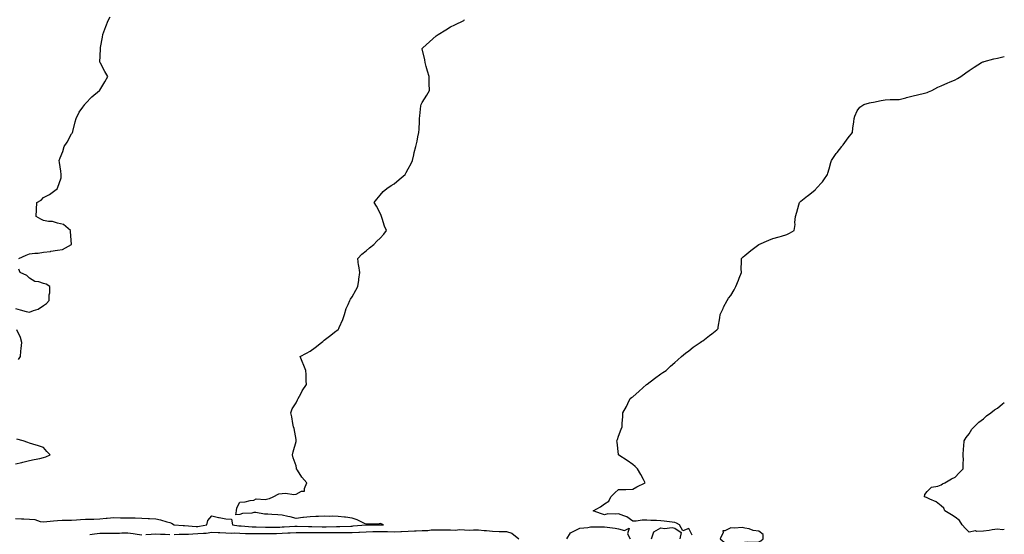
# Model space of a CAD drawing. Units: inches. Extents: x 963203 to 965843, y 7319018 to 7321658.
# Drawn here: x 965141 to 965843, y 7320345 to 7320712 of the extents above; entities that cross this region are included whole.
import ezdxf

# ---------------------------------------------------------------- set-up
doc = ezdxf.new("R2010")
doc.units = ezdxf.units.IN
doc.header["$MEASUREMENT"] = 0
doc.layers.add('Contour_96327319', color=7, linetype='Continuous', true_color=0x861aef)

msp = doc.modelspace()

# ---------------------------------------------------------------- linework, layer by layer
at = {"layer": 'Contour_96327319'}
for points in [[(965138.05, 7320356.32, 3280), (965142.27, 7320356.13, 3280), (965143.91, 7320356.06, 3280), (965148.05, 7320355.88, 3280), (965151.73, 7320355.6, 3280), (965155.67, 7320354.3, 3280), (965158.05, 7320354.01, 3280), (965160.37, 7320354.24, 3280), (965165.18, 7320354.79, 3280), (965168.05, 7320355.06, 3280), (965171.27, 7320355.15, 3280), (965174.77, 7320355.2, 3280), (965178.05, 7320355.29, 3280), (965181.63, 7320355.5, 3280), (965184.42, 7320355.55, 3280), (965188.05, 7320355.79, 3280), (965192.04, 7320355.91, 3280), (965193.96, 7320356.01, 3280), (965198.05, 7320356.12, 3280), (965202.66, 7320356.53, 3280), (965203.45, 7320356.52, 3280), (965208.05, 7320357.04, 3280), (965213, 7320356.97, 3280), (965213.1, 7320356.97, 3280), (965218.05, 7320356.89, 3280), (965222.93, 7320356.8, 3280), (965223.24, 7320356.74, 3280), (965228.05, 7320356.62, 3280), (965232.62, 7320356.49, 3280), (965233.67, 7320356.29, 3280), (965238.05, 7320356.13, 3280), (965241.5, 7320355.37, 3280), (965246.04, 7320353.93, 3280), (965248.05, 7320353.41, 3280), (965249.26, 7320353.14, 3280), (965251.24, 7320351.92, 3280), (965257.57, 7320351.44, 3280), (965258.05, 7320351.44, 3280), (965258.53, 7320351.45, 3280), (965266.86, 7320350.73, 3280), (965268.05, 7320350.74, 3280), (965269.11, 7320350.85, 3280), (965274.38, 7320351.92, 3280), (965275.11, 7320354.86, 3280), (965278.05, 7320358.38, 3280), (965282.81, 7320357.16, 3280), (965283.15, 7320357.02, 3280), (965288.05, 7320356.19, 3280), (965292, 7320355.86, 3280), (965292.73, 7320351.92, 3280), (965297.3, 7320351.17, 3280), (965298.05, 7320351.15, 3280), (965298.86, 7320351.11, 3280), (965306.65, 7320350.52, 3280), (965308.05, 7320350.47, 3280), (965309.51, 7320350.46, 3280), (965316.3, 7320350.17, 3280), (965318.05, 7320350.16, 3280), (965319.78, 7320350.2, 3280), (965326.44, 7320350.3, 3280), (965328.05, 7320350.34, 3280), (965329.55, 7320350.42, 3280), (965337.09, 7320350.96, 3280), (965338.05, 7320351.01, 3280), (965338.95, 7320351.02, 3280), (965346.83, 7320350.7, 3280), (965348.05, 7320350.71, 3280), (965349.26, 7320350.71, 3280), (965356.62, 7320350.5, 3280), (965358.05, 7320350.5, 3280), (965359.48, 7320350.49, 3280), (965366.92, 7320350.78, 3280), (965368.05, 7320350.78, 3280), (965369.19, 7320350.78, 3280), (965377.15, 7320351.02, 3280), (965378.05, 7320351.02, 3280), (965378.89, 7320351.08, 3280), (965387.99, 7320351.87, 3280), (965388.05, 7320351.87, 3280), (965388.1, 7320351.87, 3280), (965397.96, 7320351.83, 3280), (965398.05, 7320351.83, 3280), (965398.15, 7320351.83, 3280), (965400.4, 7320351.92, 3280), (965398.64, 7320352.51, 3280), (965398.05, 7320352.74, 3280), (965397.36, 7320352.62, 3280), (965388.46, 7320352.33, 3280), (965388.05, 7320352.27, 3280), (965387.42, 7320352.54, 3280), (965381.66, 7320355.53, 3280), (965378.05, 7320356.72, 3280), (965373.38, 7320357.25, 3280), (965372.68, 7320357.29, 3280), (965368.05, 7320357.76, 3280), (965364.12, 7320357.99, 3280), (965362.13, 7320357.84, 3280), (965358.05, 7320358.02, 3280), (965353.95, 7320357.82, 3280), (965352.11, 7320357.86, 3280), (965348.05, 7320357.64, 3280), (965343.25, 7320357.12, 3280), (965342.86, 7320357.11, 3280), (965338.05, 7320356.5, 3280), (965333.74, 7320357.62, 3280), (965332.14, 7320357.83, 3280), (965328.05, 7320358.7, 3280), (965325.04, 7320358.91, 3280), (965320.76, 7320359.2, 3280), (965318.05, 7320359.39, 3280), (965315.52, 7320359.39, 3280), (965309.3, 7320360.67, 3280), (965308.05, 7320360.67, 3280), (965306.41, 7320360.28, 3280), (965299.94, 7320360.02, 3280), (965298.05, 7320359.26, 3280), (965295.02, 7320358.89, 3280), (965295.71, 7320361.92, 3280), (965295.87, 7320364.09, 3280), (965298.05, 7320368.02, 3280), (965301.76, 7320368.21, 3280), (965305.34, 7320369.21, 3280), (965308.05, 7320369.44, 3280), (965309.51, 7320370.46, 3280), (965315.98, 7320369.85, 3280), (965318.05, 7320370.37, 3280), (965319.22, 7320370.75, 3280), (965321.76, 7320371.92, 3280), (965325.89, 7320374.07, 3280), (965328.05, 7320374.22, 3280), (965330.65, 7320374.52, 3280), (965336.54, 7320373.43, 3280), (965338.05, 7320373.78, 3280), (965341.95, 7320375.82, 3280), (965344.19, 7320375.78, 3280), (965343.96, 7320377.82, 3280), (965345.78, 7320381.92, 3280), (965342.06, 7320385.93, 3280), (965339.09, 7320390.88, 3280), (965338.4, 7320391.92, 3280), (965338.39, 7320392.27, 3280), (965338.05, 7320393.86, 3280), (965335.9, 7320399.77, 3280), (965335.53, 7320401.92, 3280), (965335.89, 7320404.08, 3280), (965338.05, 7320411.44, 3280), (965338.16, 7320411.82, 3280), (965338.23, 7320411.92, 3280), (965338.2, 7320412.07, 3280), (965338.05, 7320412.85, 3280), (965336.66, 7320420.54, 3280), (965336.32, 7320421.92, 3280), (965335.8, 7320424.16, 3280), (965335.08, 7320428.96, 3280), (965334.24, 7320431.92, 3280), (965335.28, 7320434.7, 3280), (965338.05, 7320439.06, 3280), (965339.01, 7320440.97, 3280), (965339.6, 7320441.92, 3280), (965341.38, 7320445.26, 3280), (965342.45, 7320447.51, 3280), (965345.48, 7320451.92, 3280), (965345.28, 7320454.69, 3280), (965345.28, 7320459.15, 3280), (965345.07, 7320461.92, 3280), (965341.03, 7320471.92, 3280), (965345.58, 7320474.39, 3280), (965348.05, 7320475.73, 3280), (965351.6, 7320478.37, 3280), (965356.17, 7320481.92, 3280), (965357.16, 7320482.81, 3280), (965358.05, 7320483.63, 3280), (965362.75, 7320487.22, 3280), (965365.55, 7320489.42, 3280), (965368.05, 7320491.37, 3280), (965368.33, 7320491.64, 3280), (965368.58, 7320491.92, 3280), (965368.91, 7320492.78, 3280), (965371.45, 7320498.52, 3280), (965372.56, 7320501.92, 3280), (965373.77, 7320506.2, 3280), (965375.15, 7320509.02, 3280), (965376.3, 7320511.92, 3280), (965376.94, 7320513.03, 3280), (965378.05, 7320514.65, 3280), (965380.58, 7320519.39, 3280), (965382.14, 7320521.92, 3280), (965382.75, 7320526.62, 3280), (965382.83, 7320527.15, 3280), (965383.41, 7320531.92, 3280), (965382.83, 7320536.69, 3280), (965382.67, 7320537.3, 3280), (965381.99, 7320541.92, 3280), (965384.99, 7320544.97, 3280), (965388.05, 7320547.45, 3280), (965390.38, 7320549.59, 3280), (965393.48, 7320551.92, 3280), (965395.7, 7320554.27, 3280), (965398.05, 7320556.49, 3280), (965400.53, 7320559.43, 3280), (965402.6, 7320561.92, 3280), (965401.19, 7320565.06, 3280), (965399.53, 7320570.44, 3280), (965399, 7320571.92, 3280), (965398.8, 7320572.67, 3280), (965398.05, 7320574.36, 3280), (965395.44, 7320579.31, 3280), (965393.8, 7320581.92, 3280), (965395.57, 7320584.4, 3280), (965398.05, 7320587.1, 3280), (965400.25, 7320589.72, 3280), (965402.67, 7320591.92, 3280), (965405.82, 7320594.14, 3280), (965408.05, 7320595.29, 3280), (965411.6, 7320598.36, 3280), (965415.87, 7320601.92, 3280), (965416.57, 7320603.4, 3280), (965418.05, 7320605.94, 3280), (965420.08, 7320609.89, 3280), (965421.13, 7320611.92, 3280), (965422.05, 7320615.92, 3280), (965422.37, 7320617.6, 3280), (965423.44, 7320621.92, 3280), (965424.33, 7320625.65, 3280), (965424.87, 7320628.74, 3280), (965425.58, 7320631.92, 3280), (965425.76, 7320634.2, 3280), (965425.99, 7320639.86, 3280), (965426.13, 7320641.92, 3280), (965426.22, 7320643.74, 3280), (965427.11, 7320650.99, 3280), (965427.19, 7320651.92, 3280), (965427.51, 7320652.46, 3280), (965428.05, 7320653.23, 3280), (965431.32, 7320658.64, 3280), (965433.25, 7320661.92, 3280), (965433.05, 7320666.92, 3280), (965432.9, 7320671.92, 3280), (965431.8, 7320675.67, 3280), (965430.91, 7320679.06, 3280), (965430.09, 7320681.92, 3280), (965429.81, 7320683.68, 3280), (965428.05, 7320691.7, 3280), (965428, 7320691.88, 3280), (965427.99, 7320691.92, 3280), (965428.05, 7320691.97, 3280), (965428.55, 7320692.42, 3280), (965433.26, 7320696.7, 3280), (965438.05, 7320700.99, 3280), (965438.58, 7320701.39, 3280), (965439.31, 7320701.92, 3280), (965444.8, 7320705.17, 3280), (965448.05, 7320707.23, 3280), (965451.32, 7320708.65, 3280), (965457.66, 7320711.92, 3280), (965457.83, 7320712.15, 3280), (965458.05, 7320712.52, 3280)], [(965140.34, 7320541.92, 3281), (965145.53, 7320544.44, 3281), (965148.05, 7320545.19, 3281), (965151.83, 7320545.7, 3281), (965154.15, 7320545.82, 3281), (965158.05, 7320546.44, 3281), (965162.93, 7320547.04, 3281), (965163.25, 7320547.12, 3281), (965168.05, 7320547.83, 3281), (965171.64, 7320548.33, 3281), (965177.98, 7320551.92, 3281), (965177.98, 7320551.99, 3281), (965177.28, 7320561.15, 3281), (965177.27, 7320561.92, 3281), (965172.29, 7320566.16, 3281), (965168.05, 7320567.08, 3281), (965164.43, 7320568.3, 3281), (965161.59, 7320568.39, 3281), (965158.05, 7320569.13, 3281), (965156.07, 7320569.93, 3281), (965152.85, 7320571.92, 3281), (965153.01, 7320576.88, 3281), (965152.98, 7320576.99, 3281), (965153.24, 7320581.92, 3281), (965156.31, 7320583.66, 3281), (965158.05, 7320585.41, 3281), (965162.3, 7320587.67, 3281), (965167.97, 7320591.92, 3281), (965167.99, 7320591.98, 3281), (965168.05, 7320592.24, 3281), (965170.49, 7320599.48, 3281), (965170.67, 7320601.92, 3281), (965170.33, 7320604.2, 3281), (965169.44, 7320610.53, 3281), (965169.23, 7320611.92, 3281), (965169.9, 7320613.76, 3281), (965171.7, 7320618.27, 3281), (965172.83, 7320621.92, 3281), (965174.86, 7320625.12, 3281), (965178.05, 7320630.85, 3281), (965178.44, 7320631.53, 3281), (965178.64, 7320631.92, 3281), (965178.84, 7320632.72, 3281), (965180.52, 7320639.45, 3281), (965181.21, 7320641.92, 3281), (965183.48, 7320646.49, 3281), (965186.16, 7320650.03, 3281), (965187.48, 7320651.92, 3281), (965187.71, 7320652.26, 3281), (965188.05, 7320652.62, 3281), (965192.5, 7320657.47, 3281), (965197.98, 7320661.92, 3281), (965198.05, 7320662.01, 3281), (965201.83, 7320668.14, 3281), (965203.95, 7320671.92, 3281), (965201.64, 7320675.51, 3281), (965198.6, 7320681.38, 3281), (965198.29, 7320681.92, 3281), (965198.27, 7320682.14, 3281), (965198.56, 7320691.41, 3281), (965198.54, 7320691.92, 3281), (965198.63, 7320692.49, 3281), (965200.05, 7320699.92, 3281), (965200.32, 7320701.92, 3281), (965201.69, 7320705.57, 3281), (965202.43, 7320707.53, 3281), (965204.13, 7320711.92, 3281), (965205.45, 7320714.52, 3281)], [(965620.57, 7320344.44, 3279), (965618.05, 7320349.23, 3279), (965613.77, 7320347.64, 3279), (965611.47, 7320351.92, 3279), (965609.22, 7320353.09, 3279), (965608.05, 7320353.54, 3279), (965606.2, 7320353.77, 3279), (965600.57, 7320354.43, 3279), (965598.05, 7320354.76, 3279), (965595.02, 7320354.95, 3279), (965591.03, 7320354.9, 3279), (965588.05, 7320355.11, 3279), (965584.88, 7320355.09, 3279), (965580.64, 7320354.51, 3279), (965578.05, 7320354.48, 3279), (965573.79, 7320357.66, 3279), (965571.77, 7320358.2, 3279), (965568.05, 7320359.78, 3279), (965565.52, 7320359.39, 3279), (965560.28, 7320359.69, 3279), (965558.05, 7320359.11, 3279), (965555.75, 7320359.62, 3279), (965549.95, 7320361.92, 3279), (965555.2, 7320364.77, 3279), (965558.05, 7320366.88, 3279), (965561.12, 7320368.85, 3279), (965562.43, 7320371.92, 3279), (965565.37, 7320374.6, 3279), (965568.05, 7320376.99, 3279), (965572.82, 7320377.15, 3279), (965573.27, 7320377.15, 3279), (965578.05, 7320377.3, 3279), (965581.04, 7320378.93, 3279), (965587.01, 7320381.92, 3279), (965585.78, 7320384.19, 3279), (965583.89, 7320387.76, 3279), (965581.52, 7320391.92, 3279), (965579.73, 7320393.6, 3279), (965578.05, 7320395.01, 3279), (965574.02, 7320397.89, 3279), (965568.28, 7320401.69, 3279), (965568.05, 7320401.84, 3279), (965568, 7320401.88, 3279), (965567.94, 7320401.92, 3279), (965567.93, 7320402.04, 3279), (965567.03, 7320410.9, 3279), (965566.86, 7320411.92, 3279), (965567.18, 7320412.79, 3279), (965568.05, 7320415.26, 3279), (965569.92, 7320420.05, 3279), (965570.51, 7320421.92, 3279), (965570.61, 7320424.48, 3279), (965571.03, 7320428.94, 3279), (965571.14, 7320431.92, 3279), (965573.62, 7320436.35, 3279), (965574.65, 7320438.52, 3279), (965576.34, 7320441.92, 3279), (965577.3, 7320442.67, 3279), (965578.05, 7320443.31, 3279), (965582.72, 7320447.25, 3279), (965587.96, 7320451.92, 3279), (965588.01, 7320451.96, 3279), (965588.05, 7320452, 3279), (965588.39, 7320452.27, 3279), (965593.67, 7320456.29, 3279), (965598.05, 7320459.75, 3279), (965599.47, 7320460.51, 3279), (965601.85, 7320461.92, 3279), (965604.94, 7320465.02, 3279), (965608.05, 7320467.78, 3279), (965610.26, 7320469.71, 3279), (965612.74, 7320471.92, 3279), (965615.61, 7320474.37, 3279), (965618.05, 7320476.14, 3279), (965621.25, 7320478.71, 3279), (965626.07, 7320481.92, 3279), (965627.23, 7320482.74, 3279), (965628.05, 7320483.25, 3279), (965632.88, 7320487.08, 3279), (965634.37, 7320488.23, 3279), (965638.05, 7320491.12, 3279), (965638.49, 7320491.48, 3279), (965638.98, 7320491.92, 3279), (965639.11, 7320492.98, 3279), (965640.26, 7320499.72, 3279), (965640.46, 7320501.92, 3279), (965642.5, 7320506.38, 3279), (965642.84, 7320507.14, 3279), (965645.36, 7320511.92, 3279), (965646.41, 7320513.56, 3279), (965648.05, 7320515.63, 3279), (965650.29, 7320519.68, 3279), (965651.7, 7320521.92, 3279), (965653.44, 7320526.53, 3279), (965653.98, 7320527.85, 3279), (965655.55, 7320531.92, 3279), (965655.49, 7320534.48, 3279), (965655.75, 7320539.61, 3279), (965655.68, 7320541.92, 3279), (965656.89, 7320543.08, 3279), (965658.05, 7320544.02, 3279), (965662.19, 7320547.78, 3279), (965668.05, 7320551.92, 3279), (965675.03, 7320554.94, 3279), (965678.05, 7320556.15, 3279), (965682.56, 7320557.41, 3279), (965684.11, 7320557.98, 3279), (965688.05, 7320559.22, 3279), (965689.97, 7320559.99, 3279), (965693.23, 7320561.92, 3279), (965693.82, 7320566.15, 3279), (965693.76, 7320567.63, 3279), (965694.23, 7320571.92, 3279), (965695.02, 7320574.95, 3279), (965696.47, 7320580.34, 3279), (965696.91, 7320581.92, 3279), (965697.54, 7320582.43, 3279), (965698.05, 7320582.8, 3279), (965702.79, 7320586.66, 3279), (965703.08, 7320586.89, 3279), (965708.05, 7320591.01, 3279), (965708.53, 7320591.44, 3279), (965708.96, 7320591.92, 3279), (965713.28, 7320596.68, 3279), (965714.3, 7320598.17, 3279), (965716.98, 7320601.92, 3279), (965717.19, 7320602.78, 3279), (965718.05, 7320605.89, 3279), (965719.37, 7320610.61, 3279), (965719.68, 7320611.92, 3279), (965723.15, 7320616.83, 3279), (965723.82, 7320617.69, 3279), (965727.1, 7320621.92, 3279), (965727.48, 7320622.49, 3279), (965728.05, 7320623.21, 3279), (965731.79, 7320628.18, 3279), (965734.72, 7320631.92, 3279), (965735.06, 7320634.9, 3279), (965735.76, 7320639.64, 3279), (965736.06, 7320641.92, 3279), (965736.46, 7320643.51, 3279), (965738.05, 7320647.31, 3279), (965740.05, 7320649.92, 3279), (965742.91, 7320651.92, 3279), (965746.92, 7320653.05, 3279), (965748.05, 7320653.34, 3279), (965749.81, 7320653.68, 3279), (965755.24, 7320654.73, 3279), (965758.05, 7320655.33, 3279), (965761.57, 7320655.44, 3279), (965764.53, 7320655.44, 3279), (965768.05, 7320655.58, 3279), (965772.84, 7320656.71, 3279), (965773.2, 7320656.78, 3279), (965778.05, 7320657.97, 3279), (965781.19, 7320658.78, 3279), (965786.22, 7320660.09, 3279), (965788.05, 7320660.57, 3279), (965788.98, 7320660.99, 3279), (965791.31, 7320661.92, 3279), (965795.71, 7320664.27, 3279), (965798.05, 7320665.26, 3279), (965802.64, 7320667.33, 3279), (965803.98, 7320667.85, 3279), (965808.05, 7320669.58, 3279), (965809.57, 7320670.4, 3279), (965812.05, 7320671.92, 3279), (965815.5, 7320674.47, 3279), (965818.05, 7320676.15, 3279), (965821.41, 7320678.57, 3279), (965826.72, 7320681.92, 3279), (965827.64, 7320682.33, 3279), (965828.05, 7320682.46, 3279), (965828.75, 7320682.63, 3279), (965835.48, 7320684.49, 3279), (965838.05, 7320685.06, 3279), (965841.96, 7320685.82, 3279), (965843, 7320686.05, 3279)], [(965138.05, 7320506.3, 3281), (965141.47, 7320505.33, 3281), (965145.74, 7320504.23, 3281), (965148.05, 7320503.59, 3281), (965150.93, 7320504.8, 3281), (965154.27, 7320505.69, 3281), (965158.05, 7320508.5, 3281), (965160.02, 7320509.95, 3281), (965162.09, 7320511.92, 3281), (965162.13, 7320516, 3281), (965162.53, 7320517.43, 3281), (965162.6, 7320521.92, 3281), (965159.82, 7320523.68, 3281), (965158.05, 7320524.1, 3281), (965154.72, 7320525.25, 3281), (965151.8, 7320525.67, 3281), (965148.05, 7320528.05, 3281), (965146.06, 7320529.92, 3281), (965141.38, 7320531.92, 3281), (965140.44, 7320534.31, 3281)], [(965140.12, 7320469.85, 3281), (965141.49, 7320471.92, 3281), (965141.87, 7320475.73, 3281), (965142.14, 7320477.82, 3281), (965142.55, 7320481.92, 3281), (965141.66, 7320485.53, 3281), (965138.97, 7320491, 3281)], [(965843, 7320348.44, 3278), (965841.6, 7320348.36, 3278), (965838.05, 7320348.72, 3278), (965834.39, 7320348.26, 3278), (965832.14, 7320347.82, 3278), (965828.05, 7320347.39, 3278), (965823.26, 7320347.13, 3278), (965822.46, 7320347.51, 3278), (965818.05, 7320346.71, 3278), (965815.34, 7320349.21, 3278), (965812.94, 7320351.92, 3278), (965811, 7320354.86, 3278), (965808.05, 7320357.25, 3278), (965805.24, 7320359.1, 3278), (965800.62, 7320361.92, 3278), (965799.86, 7320363.73, 3278), (965798.05, 7320365.4, 3278), (965794.34, 7320368.21, 3278), (965789.79, 7320370.18, 3278), (965788.05, 7320371.09, 3278), (965787.52, 7320371.39, 3278), (965786.01, 7320371.92, 3278), (965786.4, 7320373.57, 3278), (965788.05, 7320375.72, 3278), (965791.2, 7320378.77, 3278), (965795.62, 7320379.48, 3278), (965798.05, 7320380.48, 3278), (965798.94, 7320381.03, 3278), (965800.55, 7320381.92, 3278), (965805.31, 7320384.66, 3278), (965808.05, 7320385.94, 3278), (965810.92, 7320389.05, 3278), (965813.73, 7320391.92, 3278), (965813.61, 7320396.36, 3278), (965813.86, 7320397.73, 3278), (965813.66, 7320401.92, 3278), (965813.86, 7320406.11, 3278), (965814.1, 7320407.97, 3278), (965814.33, 7320411.92, 3278), (965815.84, 7320414.13, 3278), (965818.05, 7320416.87, 3278), (965819.94, 7320420.03, 3278), (965821.5, 7320421.92, 3278), (965824.87, 7320425.1, 3278), (965828.05, 7320427.41, 3278), (965830.33, 7320429.64, 3278), (965833.32, 7320431.92, 3278), (965836.02, 7320433.96, 3278), (965838.05, 7320435.09, 3278), (965841.72, 7320438.25, 3278), (965843, 7320439.16, 3278)], [(965138.05, 7320395.35, 3281), (965142.56, 7320396.43, 3281), (965143.35, 7320396.62, 3281), (965148.05, 7320397.74, 3281), (965151.36, 7320398.61, 3281), (965155.42, 7320399.29, 3281), (965158.05, 7320399.89, 3281), (965159.61, 7320400.36, 3281), (965162.8, 7320401.92, 3281), (965160.26, 7320404.13, 3281), (965158.05, 7320407.1, 3281), (965154.48, 7320408.34, 3281), (965150.51, 7320409.46, 3281), (965148.05, 7320410.25, 3281), (965146.88, 7320410.74, 3281), (965143.61, 7320411.92, 3281), (965139.1, 7320412.97, 3281)], [(965251.15, 7320345.02, 3279), (965254.79, 7320345.19, 3279), (965258.05, 7320345.14, 3279), (965261.31, 7320345.19, 3279), (965264.44, 7320345.54, 3279), (965268.05, 7320345.58, 3279), (965272.12, 7320345.99, 3279), (965273.95, 7320346.02, 3279), (965278.05, 7320346.52, 3279), (965282.5, 7320346.37, 3279), (965283.68, 7320346.29, 3279), (965288.05, 7320346.13, 3279), (965292.07, 7320345.95, 3279), (965293.87, 7320346.1, 3279), (965298.05, 7320345.95, 3279), (965301.92, 7320345.79, 3279), (965304.19, 7320345.78, 3279), (965308.05, 7320345.63, 3279), (965311.72, 7320345.59, 3279), (965314.32, 7320345.65, 3279), (965318.05, 7320345.62, 3279), (965321.83, 7320345.7, 3279), (965324.21, 7320345.76, 3279), (965328.05, 7320345.85, 3279), (965332.18, 7320346.06, 3279), (965333.86, 7320346.11, 3279), (965338.05, 7320346.33, 3279), (965342.48, 7320346.35, 3279), (965343.56, 7320346.41, 3279), (965348.05, 7320346.43, 3279), (965352.56, 7320346.43, 3279), (965353.51, 7320346.46, 3279), (965358.05, 7320346.47, 3279), (965362.57, 7320346.45, 3279), (965363.58, 7320346.4, 3279), (965368.05, 7320346.37, 3279), (965372.5, 7320346.37, 3279), (965373.63, 7320346.34, 3279), (965378.05, 7320346.35, 3279), (965382.77, 7320346.64, 3279), (965383.3, 7320346.66, 3279), (965388.05, 7320346.97, 3279), (965392.89, 7320347.07, 3279), (965393.2, 7320347.07, 3279), (965398.05, 7320347.17, 3279), (965402.95, 7320347.01, 3279), (965403.15, 7320347.02, 3279), (965408.05, 7320346.84, 3279), (965412.86, 7320347.11, 3279), (965413.23, 7320347.1, 3279), (965418.05, 7320347.33, 3279), (965422.44, 7320347.53, 3279), (965423.67, 7320347.54, 3279), (965428.05, 7320347.72, 3279), (965432.06, 7320347.91, 3279), (965434.32, 7320348.19, 3279), (965438.05, 7320348.39, 3279), (965441.65, 7320348.32, 3279), (965444.51, 7320348.37, 3279), (965448.05, 7320348.29, 3279), (965451.83, 7320348.15, 3279), (965454.56, 7320348.43, 3279), (965458.05, 7320348.25, 3279), (965461.82, 7320348.15, 3279), (965464.47, 7320348.34, 3279), (965468.05, 7320348.22, 3279), (965472.1, 7320347.87, 3279), (965473.86, 7320347.73, 3279), (965478.05, 7320347.36, 3279), (965482.79, 7320347.18, 3279), (965483.35, 7320347.22, 3279), (965488.05, 7320346.99, 3279), (965492, 7320345.86, 3279), (965496.82, 7320341.92, 3279)], [(965531.04, 7320341.92, 3279), (965533.76, 7320346.21, 3279), (965538.05, 7320348.19, 3279), (965540.48, 7320349.49, 3279), (965545.97, 7320349.84, 3279), (965548.05, 7320350.43, 3279), (965549.64, 7320350.32, 3279), (965556.59, 7320350.46, 3279), (965558.05, 7320350.34, 3279), (965559.85, 7320350.12, 3279), (965565.51, 7320349.39, 3279), (965568.05, 7320349.08, 3279), (965572.21, 7320347.76, 3279), (965575.66, 7320349.53, 3279), (965574.43, 7320345.55, 3279), (965576.3, 7320341.92, 3279)], [(965591.4, 7320341.92, 3279), (965593.1, 7320346.87, 3279), (965598.05, 7320349.76, 3279), (965600.62, 7320349.35, 3279), (965606.15, 7320350.02, 3279), (965608.05, 7320349.42, 3279), (965612.56, 7320346.44, 3279), (965611.7, 7320341.92, 3279)], [(965190.99, 7320344.86, 3279), (965194.44, 7320345.54, 3279), (965198.05, 7320345.93, 3279), (965202.03, 7320345.91, 3279), (965204.06, 7320345.91, 3279), (965208.05, 7320345.89, 3279), (965212.13, 7320346, 3279), (965213.84, 7320346.13, 3279), (965218.05, 7320346.23, 3279), (965221.87, 7320345.74, 3279), (965224.75, 7320345.22, 3279), (965228.05, 7320344.76, 3279)], [(965231, 7320344.87, 3279), (965234.66, 7320345.3, 3279), (965238.05, 7320345.41, 3279), (965241.4, 7320345.27, 3279), (965244.77, 7320345.2, 3279), (965248.05, 7320345.07, 3279)]]:
    msp.add_polyline3d(points, dxfattribs=at)
msp.add_polyline3d([(965668.05, 7320339.71, 3279), (965669.47, 7320340.5, 3279), (965670.98, 7320341.92, 3279), (965671.02, 7320344.89, 3279), (965668.05, 7320347.38, 3279), (965663.89, 7320347.76, 3279), (965661.01, 7320348.96, 3279), (965658.05, 7320349.46, 3279), (965656.11, 7320349.97, 3279), (965650.6, 7320349.37, 3279), (965648.05, 7320349.73, 3279), (965643.65, 7320347.52, 3279), (965642.39, 7320347.58, 3279), (965642.52, 7320346.39, 3279), (965640.47, 7320341.92, 3279), (965644.56, 7320338.44, 3279), (965648.05, 7320335.78, 3279), (965652.23, 7320337.74, 3279), (965654.41, 7320338.28, 3279), (965658.05, 7320339.54, 3279), (965660.14, 7320339.83, 3279), (965665.6, 7320339.47, 3279)], close=True, dxfattribs=at)

doc.saveas('drawing.dxf')
